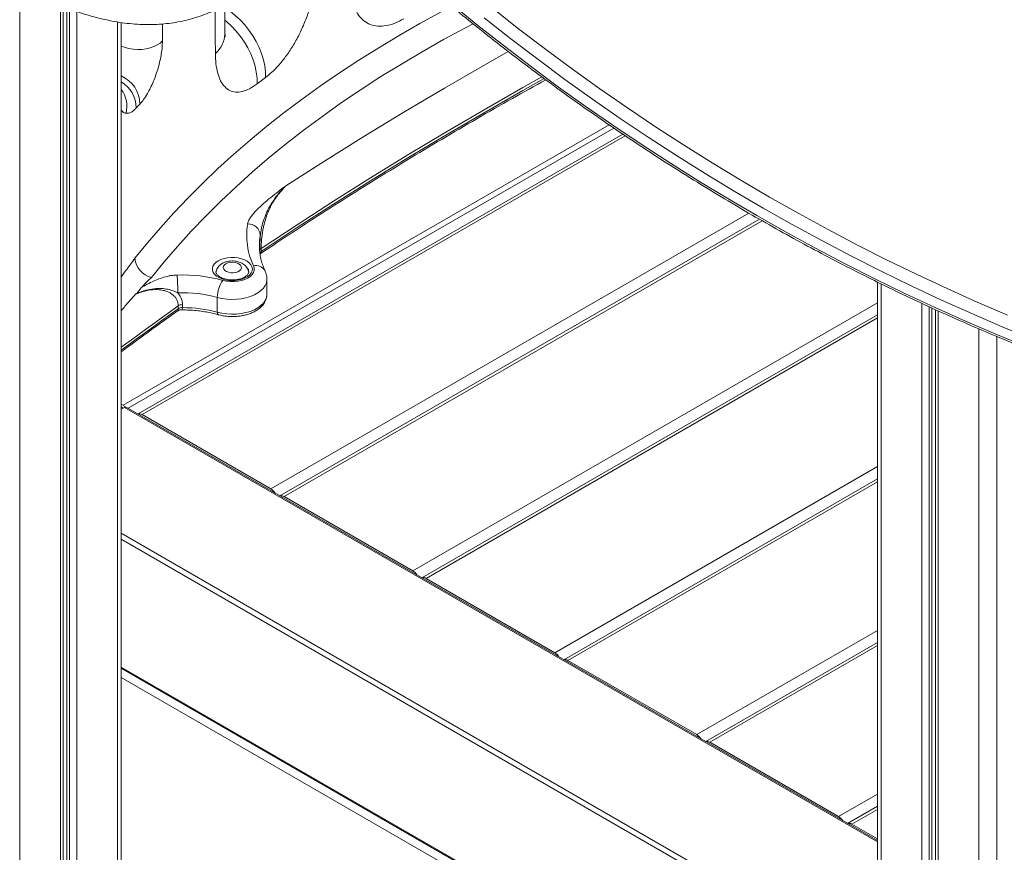
# Model space of a CAD drawing. Units: millimetres. Extents: x -19385 to 611, y -5165 to 3480.
# Drawn here: x -7520 to -6979, y -3400 to -2943 of the extents above; entities that cross this region are included whole.
import ezdxf

# ---------------------------------------------------------------- set-up
doc = ezdxf.new("R2010")
doc.units = ezdxf.units.MM

msp = doc.modelspace()

# ---------------------------------------------------------------- linework, layer by layer
at = {"color": 8, "linetype": 'Continuous', "lineweight": 15}
for p, q in [((-7519.55, -2930.94), (-7519.55, -4625.95)), ((-7497.2, -2934.55), (-7497.2, -3439.6)), ((-7493.73, -2935.94), (-7493.73, -3436.89)), ((-7492.24, -2936.54), (-7492.24, -3436)), ((-7488.15, -2938), (-7488.15, -3434.38)), ((-7465.81, -2943.74), (-7465.81, -3476.67)), ((-7195.83, -3000.24), (-7462.69, -3154.29)), ((-7193.25, -3002.02), (-7459.98, -3156)), ((-7452.26, -3159.5), (-7186.88, -3006.3)), ((-7381.55, -3200.32), (-7119.05, -3048.78)), ((-7374.3, -3204.5), (-7111.76, -3052.94)), ((-7046.38, -3087.65), (-7046.38, -3626.4)), ((-7303.59, -3245.32), (-7048.43, -3098.02)), ((-7024.03, -3098.35), (-7024.03, -3630.22)), ((-7019.95, -3100.23), (-7019.95, -3630.92)), ((-7018.46, -3100.91), (-7018.46, -3631.17)), ((-7014.98, -3102.51), (-7014.98, -3631.77)), ((-7296.34, -3249.51), (-7048.43, -3106.39)), ((-6992.64, -3112.4), (-6992.64, -3635.59)), ((-6982.74, -3116.6), (-6982.74, -3635.75)), ((-7461.98, -3155.52), (-7048.43, -3394.26)), ((-7225.63, -3290.33), (-7048.43, -3188.03)), ((-7218.39, -3294.51), (-7048.43, -3196.4)), ((-7463.76, -3224.71), (-7050.45, -3463.3)), ((-7463.76, -3227.97), (-7051.86, -3465.75)), ((-7147.68, -3335.33), (-7048.43, -3278.04)), ((-7140.43, -3339.52), (-7048.43, -3286.41)), ((-7463.76, -3298.2), (-7051.86, -3535.98)), ((-7053.98, -3540.47), (-7463.76, -3303.91)), ((-7069.72, -3380.34), (-7048.43, -3368.05)), ((-7062.47, -3384.52), (-7048.43, -3376.41))]:
    msp.add_line(p, q, dxfattribs=at)
at = {"color": 7, "linetype": 'Continuous', "lineweight": 15}
for p, q in [((-7495.74, -3438.35), (-7495.74, -2935.13)), ((-7406.83, -2950.42), (-7406.86, -2934.26)), ((-7463.76, -3477.85), (-7463.76, -2944.07)), ((-7384.53, -2974.31), (-7389.12, -2977.76)), ((-7453.53, -2988.86), (-7455.51, -2991)), ((-7188.23, -3005.39), (-7454.55, -3159.13)), ((-7113.23, -3052.1), (-7376.6, -3204.14)), ((-7386.91, -3068.21), (-7386.91, -3069.84)), ((-7383.73, -3093.39), (-7383.73, -3085.23)), ((-7048.43, -3086.64), (-7048.43, -3626.05)), ((-7455.38, -3093.04), (-7455.29, -3092.93)), ((-7410.99, -3095.1), (-7410.99, -3103.27)), ((-7432.44, -3101.34), (-7432.44, -3099.7)), ((-7430.09, -3099.06), (-7430.09, -3100.7)), ((-7016.44, -3101.84), (-7016.44, -3631.52)), ((-7048.43, -3104.7), (-7298.64, -3249.14)), ((-7462.69, -3154.29), (-7463.76, -3153.68)), ((-7462.69, -3155.93), (-7463.76, -3155.31)), ((-7461.98, -3155.52), (-7463.76, -3156.54)), ((-7048.43, -3393.58), (-7460.98, -3155.42)), ((-7381.55, -3200.32), (-7452.26, -3159.5)), ((-7048.43, -3194.71), (-7220.68, -3294.14)), ((-7303.59, -3245.32), (-7374.3, -3204.5)), ((-7225.63, -3290.33), (-7296.34, -3249.51)), ((-7048.43, -3284.71), (-7142.72, -3339.15)), ((-7463.76, -3298.87), (-7051.45, -3536.89)), ((-7147.68, -3335.33), (-7218.39, -3294.51)), ((-7069.72, -3380.34), (-7140.43, -3339.52)), ((-7048.43, -3374.72), (-7064.76, -3384.15)), ((-7048.43, -3392.63), (-7062.47, -3384.52))]:
    msp.add_line(p, q, dxfattribs=at)
at = {"color": 8, "linetype": 'Continuous', "lineweight": 15, "flags": 128}
for points in [[(-7456.22, -3073.61), (-7449.4, -3065.17), (-7442.27, -3056.81), (-7434.82, -3048.54), (-7427.06, -3040.37), (-7418.99, -3032.3), (-7410.62, -3024.34), (-7401.95, -3016.48), (-7392.98, -3008.73), (-7383.72, -3001.09), (-7374.18, -2993.58), (-7364.36, -2986.19), (-7354.26, -2978.92), (-7343.88, -2971.78), (-7333.24, -2964.78), (-7322.34, -2957.91), (-7311.17, -2951.18), (-7299.76, -2944.59), (-7288.1, -2938.14), (-7282.4, -2935.09)], [(-7406.85, -2935.99), (-7403.98, -2937.91), (-7401.15, -2940.14), (-7398.46, -2942.63), (-7395.94, -2945.34), (-7393.61, -2948.25), (-7391.5, -2951.32), (-7389.63, -2954.52), (-7388.03, -2957.81), (-7386.71, -2961.15), (-7385.69, -2964.51), (-7384.98, -2967.85), (-7384.59, -2971.12), (-7384.53, -2974.31)], [(-7260.02, -2935.98), (-7245.47, -2947.44), (-7230.75, -2958.67), (-7215.87, -2969.68), (-7200.83, -2980.46), (-7185.65, -2990.99), (-7170.31, -3001.29), (-7154.83, -3011.34), (-7139.22, -3021.15), (-7123.48, -3030.71), (-7107.62, -3040.01), (-7091.63, -3049.05), (-7075.54, -3057.83), (-7059.34, -3066.35), (-7043.03, -3074.6), (-7026.64, -3082.59), (-7010.15, -3090.29), (-6993.58, -3097.73), (-6976.93, -3104.88)], [(-7270.45, -2944.79), (-7274.69, -2947.01), (-7286.69, -2953.48), (-7298.43, -2960.11), (-7309.91, -2966.89), (-7321.12, -2973.81), (-7332.06, -2980.88), (-7342.72, -2988.09), (-7353.1, -2995.44), (-7363.18, -3002.92), (-7372.98, -3010.53), (-7382.47, -3018.26), (-7391.66, -3026.11), (-7400.54, -3034.09), (-7409.11, -3042.17), (-7417.36, -3050.37), (-7425.29, -3058.67), (-7432.9, -3067.07), (-7440.17, -3075.57), (-7447.11, -3084.16)], [(-7406.83, -2942.84), (-7405.82, -2943.67), (-7403.11, -2946.14), (-7400.58, -2948.84), (-7398.23, -2951.74), (-7396.11, -2954.8), (-7394.23, -2957.99), (-7392.63, -2961.27), (-7391.3, -2964.6), (-7390.28, -2967.96), (-7389.57, -2971.3), (-7389.18, -2974.57), (-7389.12, -2977.76)], [(-7463.76, -2957.03), (-7463.7, -2957.05), (-7461.7, -2957.81), (-7459.51, -2958.38), (-7457.19, -2958.73), (-7454.81, -2958.88), (-7452.42, -2958.8), (-7450.08, -2958.5), (-7447.85, -2958), (-7445.8, -2957.29), (-7443.96, -2956.41), (-7442.4, -2955.37), (-7441.14, -2954.2)], [(-7373.42, -3033.88), (-7352.1, -3020.2), (-7330.47, -3006.68), (-7308.53, -2993.32), (-7286.28, -2980.14), (-7263.74, -2967.12), (-7251.16, -2960.01)], [(-7232.67, -2973.98), (-7243.08, -2979.8), (-7264.44, -2991.98), (-7285.54, -3004.31), (-7306.36, -3016.8), (-7326.92, -3029.43), (-7347.19, -3042.21), (-7367.19, -3055.14), (-7386.91, -3068.21)], [(-7386.91, -3069.84), (-7367.19, -3056.77), (-7347.19, -3043.84), (-7326.92, -3031.06), (-7306.36, -3018.43), (-7285.54, -3005.94), (-7264.44, -2993.61), (-7243.08, -2981.43), (-7231.4, -2974.9)], [(-7383.73, -3085.22), (-7383.73, -3085.52), (-7384, -3087.07), (-7384.64, -3088.59), (-7385.65, -3090.03), (-7387.01, -3091.39), (-7388.68, -3092.61), (-7390.64, -3093.69), (-7392.84, -3094.59), (-7395.25, -3095.31), (-7397.8, -3095.82), (-7400.46, -3096.12), (-7403.16, -3096.19), (-7405.85, -3096.04), (-7408.48, -3095.68), (-7410.99, -3095.1)], [(-7410.99, -3103.27), (-7408.48, -3103.84), (-7405.85, -3104.21), (-7403.16, -3104.36), (-7400.46, -3104.28), (-7397.8, -3103.99), (-7395.25, -3103.47), (-7392.84, -3102.76), (-7390.64, -3101.85), (-7388.68, -3100.78), (-7387.01, -3099.55), (-7385.65, -3098.2), (-7384.64, -3096.75), (-7384, -3095.23), (-7383.73, -3093.68), (-7383.73, -3093.39)], [(-7432.44, -3099.7), (-7436.78, -3102.8), (-7441.1, -3105.91), (-7445.4, -3109.02), (-7449.69, -3112.15), (-7453.96, -3115.27), (-7458.22, -3118.41), (-7462.46, -3121.55), (-7463.76, -3122.52)], [(-7463.76, -3124.15), (-7463.73, -3124.13), (-7459.31, -3120.85), (-7454.87, -3117.58), (-7450.42, -3114.31), (-7445.95, -3111.06), (-7441.47, -3107.81), (-7436.96, -3104.57), (-7432.44, -3101.34)], [(-7410.99, -3103.27), (-7410.97, -3103.71), (-7410.9, -3104.09), (-7410.77, -3104.36), (-7410.61, -3104.54), (-7410.5, -3104.6)]]:
    msp.add_lwpolyline(points, dxfattribs=at)
at = {"color": 7, "linetype": 'Continuous', "lineweight": 15, "flags": 128}
for points in [[(-7282.31, -2933.88), (-7267.86, -2945.62), (-7253.24, -2957.14), (-7238.44, -2968.43), (-7223.49, -2979.49), (-7208.37, -2990.32), (-7193.1, -3000.91), (-7177.69, -3011.26), (-7162.14, -3021.37), (-7146.44, -3031.22), (-7130.62, -3040.83), (-7114.68, -3050.18), (-7098.61, -3059.27), (-7082.44, -3068.09), (-7066.15, -3076.66), (-7049.76, -3084.95), (-7033.28, -3092.97), (-7016.71, -3100.72), (-7000.05, -3108.19), (-6983.32, -3115.38), (-6966.52, -3122.29)], [(-6963.06, -3118.12), (-6979.87, -3111.21), (-6996.6, -3104.02), (-7013.25, -3096.54), (-7029.83, -3088.8), (-7046.31, -3080.77), (-7062.69, -3072.48), (-7078.98, -3063.92), (-7095.16, -3055.09), (-7111.22, -3046), (-7127.17, -3036.65), (-7142.99, -3027.05), (-7158.68, -3017.19), (-7174.24, -3007.09), (-7189.65, -2996.73), (-7204.92, -2986.14), (-7220.03, -2975.31), (-7234.99, -2964.25), (-7249.78, -2952.96), (-7264.4, -2941.44)], [(-7410.5, -3075.02), (-7408.99, -3074.29), (-7407.28, -3073.73), (-7405.41, -3073.35), (-7403.47, -3073.17), (-7401.49, -3073.2), (-7399.56, -3073.43), (-7397.73, -3073.85), (-7396.06, -3074.46), (-7394.61, -3075.23), (-7393.41, -3076.13), (-7392.52, -3077.15), (-7391.95, -3078.24), (-7391.73, -3079.37), (-7391.86, -3080.5), (-7392.34, -3081.61), (-7393.16, -3082.64), (-7394.28, -3083.58), (-7395.68, -3084.38), (-7397.3, -3085.03), (-7399.09, -3085.5), (-7401.01, -3085.78), (-7402.97, -3085.86), (-7404.93, -3085.73), (-7406.82, -3085.4), (-7408.58, -3084.89), (-7410.15, -3084.2), (-7411.48, -3083.36), (-7412.53, -3082.39), (-7413.26, -3081.34), (-7413.66, -3080.22), (-7413.7, -3079.08), (-7413.39, -3077.96), (-7412.74, -3076.88), (-7411.77, -3075.89), (-7410.5, -3075.02)], [(-7406.26, -3076.65), (-7405.18, -3076.18), (-7403.91, -3075.89), (-7402.56, -3075.81), (-7401.21, -3075.94), (-7399.98, -3076.28), (-7398.96, -3076.8), (-7398.21, -3077.45), (-7397.8, -3078.2), (-7397.75, -3078.99), (-7398.07, -3079.75), (-7398.74, -3080.44), (-7399.7, -3080.99), (-7400.89, -3081.38), (-7402.21, -3081.56), (-7403.58, -3081.54), (-7404.87, -3081.3), (-7406.01, -3080.87), (-7406.91, -3080.28), (-7407.49, -3079.57), (-7407.72, -3078.79), (-7407.58, -3078.01), (-7407.08, -3077.28), (-7406.26, -3076.65)], [(-7407.95, -3085.75), (-7405.98, -3086.18), (-7403.92, -3086.4), (-7401.82, -3086.42), (-7399.74, -3086.22), (-7397.76, -3085.82), (-7395.93, -3085.22), (-7394.31, -3084.45), (-7392.95, -3083.53), (-7391.88, -3082.48), (-7391.15, -3081.34), (-7390.78, -3080.15), (-7390.77, -3078.93), (-7391.12, -3077.74)]]:
    msp.add_lwpolyline(points, dxfattribs=at)
at = {"color": 8, "linetype": 'Continuous', "lineweight": 15}
for centre, radius, start, end in [((-7421.49, -2949.89), 14.68, 310.1256, 357.9097), ((-7470.8, -2989.16), 17.28, 0.9952, 65.9211), ((-7472.5, -2991.23), 16.99, 0.7768, 59.0297), ((-7476.03, -2990.17), 15.37, 345.8623, 37.0024), ((-7352.38, -3066.82), 35.49, 170.2293, 180.1353), ((-7408.19, -3081.25), 3.54, 141.9082, 178.3793), ((-7397.23, -3081.23), 3.51, 1.7001, 39.9837), ((-7389.72, -3083.18), 5.62, 28.0634, 104.4867)]:
    msp.add_arc(centre, radius, start, end, dxfattribs=at)
at = {"color": 7, "linetype": 'Continuous', "lineweight": 15}
for centre, radius, start, end in [((-7355.88, -3061.1), 38.97, 170.5213, 205.2753), ((-7394.2, -3061.56), 6.88, 6.4103, 91.0423), ((-7386.17, -3069.49), 1.49, 119.9669, 169.2916), ((-7386.17, -3071.13), 1.49, 119.9669, 169.2916), ((-7444.31, -3072.53), 11.96, 185.1843, 256.4524), ((-7430.27, -3167.78), 85.02, 74.7794, 91.8918), ((-7565.98, -3092.54), 133.26, 359.9914, 4.1878), ((-7330.51, -3199.64), 164.33, 136.2584, 137.8627), ((-7394.56, -3095.28), 16.43, 144.5454, 179.3763), ((-7430.29, -3166.03), 73.51, 74.7794, 91.8918), ((-7430.23, -3103.18), 4.12, 88.0274, 122.4625), ((-7430.23, -3104.82), 4.12, 88.0274, 122.4625), ((-7430.17, -3173.48), 72.78, 74.7256, 89.9368), ((-7464.25, -3156.77), 2.93, 28.4173, 57.8561), ((-7461.4, -3156.34), 1.01, 65.6929, 125.6176), ((-7453.76, -3161.64), 2.62, 55.0323, 107.1625), ((-7385.29, -3206.34), 7.08, 31.9522, 58.1664), ((-7375.8, -3206.65), 2.62, 55.0323, 107.1625), ((-7307.33, -3251.34), 7.08, 31.9522, 58.1664), ((-7297.85, -3251.65), 2.62, 55.0323, 107.1625), ((-7229.37, -3296.35), 7.08, 31.9522, 58.1664), ((-7219.89, -3296.66), 2.62, 55.0323, 107.1625), ((-7151.41, -3341.35), 7.08, 31.9522, 58.1664), ((-7141.93, -3341.66), 2.62, 55.0323, 107.1625), ((-7073.45, -3386.35), 7.08, 31.9522, 58.1664), ((-7063.97, -3386.67), 2.62, 55.0323, 107.1625)]:
    msp.add_arc(centre, radius, start, end, dxfattribs=at)
at = {"color": 8, "linetype": 'Continuous', "lineweight": 15}
for centre, major_axis, ratio, start_param, end_param in [((-6782.68, -38234.42), (-505.14, 177909.32), 0.003035, 1.371062, 1.3712), ((-6782.68, 56076.56), (539.84, 173922.5), 0.002905, 1.917036, 1.917093)]:
    msp.add_ellipse(centre, major_axis=major_axis, ratio=ratio, start_param=start_param, end_param=end_param, dxfattribs=at)
at = {"color": 7, "linetype": 'Continuous', "lineweight": 15}
for points, knots in [([(-7537.5, -2645.32), (-7535.9, -2647.87), (-7531.26, -2655.27), (-7523.4, -2667.43), (-7513.85, -2681.77), (-7504.05, -2695.99), (-7494.03, -2710.1), (-7483.78, -2724.08), (-7473.3, -2737.93), (-7462.6, -2751.65), (-7451.68, -2765.24), (-7440.54, -2778.68), (-7429.2, -2791.98), (-7417.65, -2805.13), (-7405.89, -2818.13), (-7393.94, -2830.97), (-7381.78, -2843.65), (-7369.44, -2856.16), (-7356.91, -2868.51), (-7344.19, -2880.68), (-7331.29, -2892.67), (-7318.22, -2904.48), (-7304.98, -2916.11), (-7291.56, -2927.54), (-7277.99, -2938.79), (-7264.25, -2949.83), (-7250.36, -2960.68), (-7236.32, -2971.33), (-7222.14, -2981.76), (-7207.81, -2991.99), (-7193.35, -3002.01), (-7178.75, -3011.8), (-7164.03, -3021.38), (-7149.19, -3030.74), (-7134.23, -3039.87), (-7119.15, -3048.77), (-7103.97, -3057.44), (-7088.68, -3065.87), (-7073.3, -3074.07), (-7057.82, -3082.03), (-7042.26, -3089.74), (-7026.61, -3097.21), (-7010.88, -3104.44), (-6995.08, -3111.41), (-6979.22, -3118.13), (-6963.28, -3124.6), (-6947.3, -3130.82), (-6931.25, -3136.77), (-6915.16, -3142.46), (-6899.03, -3147.9), (-6882.86, -3153.07), (-6866.66, -3157.97), (-6850.43, -3162.61), (-6834.18, -3166.98), (-6817.92, -3171.08), (-6801.64, -3174.91), (-6785.35, -3178.46), (-6769.07, -3181.74), (-6752.79, -3184.75), (-6736.52, -3187.49), (-6720.26, -3189.94), (-6704.03, -3192.12), (-6687.82, -3194.02), (-6671.64, -3195.65), (-6655.5, -3196.99), (-6639.39, -3198.06), (-6623.34, -3198.84), (-6607.33, -3199.35), (-6591.38, -3199.57), (-6575.5, -3199.51), (-6559.68, -3199.18), (-6543.93, -3198.56), (-6528.26, -3197.67), (-6512.67, -3196.49), (-6497.17, -3195.03), (-6481.76, -3193.3), (-6466.44, -3191.29), (-6451.23, -3189), (-6436.13, -3186.43), (-6421.14, -3183.59), (-6406.26, -3180.47), (-6391.51, -3177.08), (-6376.88, -3173.41), (-6362.38, -3169.47), (-6348.68, -3165.47), (-6339.87, -3162.68), (-6335.79, -3161.39)], [0, 0, 0, 0, 0.006321, 0.018314, 0.030307, 0.042301, 0.054294, 0.066287, 0.07828, 0.090274, 0.102267, 0.11426, 0.126254, 0.138247, 0.15024, 0.162234, 0.174227, 0.18622, 0.198214, 0.210207, 0.2222, 0.234194, 0.246187, 0.25818, 0.270174, 0.282167, 0.29416, 0.306154, 0.318147, 0.33014, 0.342134, 0.354127, 0.366121, 0.378114, 0.390107, 0.402101, 0.414094, 0.426088, 0.438081, 0.450075, 0.462068, 0.474062, 0.486055, 0.498049, 0.510042, 0.522036, 0.534029, 0.546022, 0.558016, 0.570009, 0.582003, 0.593996, 0.605989, 0.617983, 0.629976, 0.641969, 0.653962, 0.665955, 0.677948, 0.689941, 0.701934, 0.713926, 0.725919, 0.737911, 0.749903, 0.761895, 0.773887, 0.785879, 0.79787, 0.809861, 0.821852, 0.833843, 0.845833, 0.857823, 0.869813, 0.881802, 0.893791, 0.90578, 0.917768, 0.929756, 0.941743, 0.95373, 0.965717, 0.977703, 0.989688, 1, 1, 1, 1]), ([(-7357.15, -2917.16), (-7357.23, -2919.25), (-7357.39, -2923.45), (-7358.57, -2930.23), (-7360.42, -2937.16), (-7362.92, -2944.07), (-7365.99, -2950.78), (-7369.51, -2957.11), (-7373.41, -2962.89), (-7377.3, -2967.67), (-7381.04, -2971.52), (-7383.37, -2973.38), (-7384.53, -2974.31)], [0, 0, 0, 0, 0.105645, 0.211282, 0.315968, 0.420637, 0.523769, 0.626885, 0.729242, 0.831591, 0.915794, 1, 1, 1, 1]), ([(-7308.48, -2942), (-7310.17, -2942.88), (-7313.54, -2944.66), (-7318.41, -2945.97), (-7322.94, -2946.2), (-7327.04, -2945.3), (-7330.57, -2943.26), (-7333.49, -2940.16), (-7335.69, -2936.07), (-7336.97, -2931.67), (-7337.6, -2927.41), (-7337.67, -2924.77), (-7337.71, -2923.45)], [0, 0, 0, 0, 0.105021, 0.21005, 0.316089, 0.422151, 0.529898, 0.63767, 0.747193, 0.856731, 0.928365, 1, 1, 1, 1]), ([(-7511.42, -2927.82), (-7510.82, -2928.14), (-7508.25, -2929.5), (-7503.71, -2931.71), (-7497.81, -2934.35), (-7491.94, -2936.7), (-7486.1, -2938.78), (-7480.3, -2940.57), (-7474.54, -2942.07), (-7468.85, -2943.29), (-7463.22, -2944.21), (-7457.66, -2944.84), (-7452.19, -2945.17), (-7446.81, -2945.21), (-7441.54, -2944.95), (-7436.38, -2944.41), (-7431.34, -2943.56), (-7426.42, -2942.44), (-7421.64, -2941.01), (-7417.03, -2939.34), (-7414.09, -2938), (-7412.64, -2937.33)], [0, 0, 0, 0, 0.0167846, 0.0719137, 0.1270496, 0.1821794, 0.2372959, 0.2923902, 0.3474518, 0.4024683, 0.4574264, 0.5123113, 0.5671083, 0.6218029, 0.6763825, 0.7308372, 0.7851616, 0.8393558, 0.8934263, 0.9473863, 1, 1, 1, 1]), ([(-7406.68, -2951.84), (-7406.68, -2951.84), (-7406.68, -2951.85), (-7406.72, -2951.53), (-7406.77, -2951), (-7406.78, -2950.47), (-7406.78, -2950.25)], [0, 0, 0, 0, 0.1861343, 0.4830902, 0.7841442, 1, 1, 1, 1]), ([(-7441.14, -2954.2), (-7441.17, -2955.32), (-7441.23, -2957.56), (-7441.7, -2961.26), (-7442.44, -2965.07), (-7443.43, -2968.93), (-7444.65, -2972.73), (-7446.08, -2976.45), (-7447.67, -2979.97), (-7449.49, -2983.36), (-7451.47, -2986.46), (-7452.84, -2988.06), (-7453.53, -2988.86)], [0, 0, 0, 0, 0.094785, 0.18957, 0.2839, 0.378241, 0.473496, 0.568769, 0.668439, 0.76813, 0.884053, 1, 1, 1, 1]), ([(-7389.12, -2977.76), (-7390.53, -2978.72), (-7393.34, -2980.66), (-7397.33, -2982.13), (-7400.99, -2982.46), (-7404.27, -2981.58), (-7407.04, -2979.48), (-7409.27, -2976.26), (-7410.86, -2971.97), (-7411.85, -2966.92), (-7411.97, -2963), (-7412.03, -2961.11)], [0, 0, 0, 0, 0.109833, 0.219683, 0.330683, 0.441703, 0.554681, 0.667675, 0.780928, 0.894185, 1, 1, 1, 1]), ([(-7387.52, -3071.21), (-7385.27, -3069.7), (-7377.05, -3064.19), (-7362.67, -3054.74), (-7344.3, -3042.93), (-7325.69, -3031.24), (-7306.85, -3019.68), (-7287.79, -3008.24), (-7268.49, -2996.93), (-7249.44, -2986), (-7236.72, -2978.91), (-7230.59, -2975.49)], [0, 0, 0, 0, 0.045269, 0.165672, 0.286076, 0.406479, 0.526883, 0.647286, 0.76769, 0.888094, 1, 1, 1, 1]), ([(-7455.51, -2991), (-7456.12, -2991.62), (-7457.37, -2992.86), (-7459.31, -2993.98), (-7460.48, -2993.94), (-7461.13, -2993.92)], [0, 0, 0, 0, 0.300794, 0.610551, 1, 1, 1, 1]), ([(-7394.32, -3054.68), (-7394.13, -3053.99), (-7393.74, -3052.59), (-7392.02, -3050.01), (-7389.4, -3046.96), (-7385.71, -3043.51), (-7381.66, -3040.19), (-7377.93, -3037.3), (-7375.21, -3035.21), (-7373.85, -3034.2), (-7373.44, -3033.9), (-7373.42, -3033.88)], [0, 0, 0, 0, 0.086864, 0.173995, 0.340336, 0.507203, 0.674654, 0.841794, 0.952639, 0.997458, 1, 1, 1, 1]), ([(-7373.42, -3033.88), (-7373.44, -3033.9), (-7373.78, -3034.23), (-7374.9, -3035.36), (-7376.36, -3036.94), (-7378.5, -3039.5), (-7380.79, -3042.63), (-7383.17, -3046.75), (-7385.03, -3051.07), (-7386.52, -3055.59), (-7387.08, -3059.04), (-7387.36, -3060.79)], [0, 0, 0, 0, 0.002669, 0.049504, 0.165463, 0.228758, 0.400327, 0.573052, 0.712769, 0.854456, 1, 1, 1, 1]), ([(-7373.42, -3033.88), (-7374.49, -3035.02), (-7376.99, -3037.69), (-7379.73, -3041.54), (-7381.87, -3045.37), (-7383.31, -3048.53), (-7384.55, -3052.04), (-7385.45, -3055.43), (-7386.06, -3058.56), (-7386.41, -3060.93), (-7386.65, -3063.09), (-7386.83, -3065.24), (-7386.91, -3067), (-7386.91, -3067.99), (-7386.91, -3068.21)], [0, 0, 0, 0, 0.141687, 0.333482, 0.430532, 0.528112, 0.626761, 0.727118, 0.785663, 0.845526, 0.884146, 0.923774, 0.983766, 1, 1, 1, 1]), ([(-7387.63, -3069.22), (-7387.63, -3068.62), (-7387.62, -3067.41), (-7387.58, -3065.35), (-7387.5, -3063.21), (-7387.42, -3061.69), (-7387.36, -3060.88), (-7387.36, -3060.79)], [0, 0, 0, 0, 0.237615, 0.484875, 0.723953, 0.969436, 1, 1, 1, 1]), ([(-7384.76, -3080.54), (-7384.98, -3080.05), (-7385.64, -3078.56), (-7386.51, -3076.06), (-7387.29, -3073.05), (-7387.73, -3070), (-7387.92, -3067.95), (-7387.87, -3066.91), (-7387.87, -3066.89)], [0, 0, 0, 0, 0.108491, 0.326976, 0.547336, 0.770616, 0.996505, 1, 1, 1, 1]), ([(-7393.77, -3081.33), (-7393.84, -3080.92), (-7393.98, -3080.08), (-7394.55, -3078.92), (-7395.33, -3077.88), (-7396.33, -3076.98), (-7397.54, -3076.22), (-7398.96, -3075.62), (-7400.54, -3075.23), (-7402.22, -3075.05), (-7403.93, -3075.09), (-7405.62, -3075.37), (-7407.07, -3075.84), (-7408.23, -3076.41), (-7409.23, -3077.07), (-7410.15, -3077.9), (-7410.95, -3078.99), (-7411.46, -3080.07), (-7411.59, -3080.81), (-7411.64, -3081.13)], [0, 0, 0, 0, 0.054633, 0.110234, 0.166138, 0.224022, 0.285231, 0.35004, 0.417105, 0.484475, 0.552067, 0.62053, 0.690639, 0.740896, 0.784069, 0.845007, 0.902817, 0.958723, 1, 1, 1, 1]), ([(-7452.37, -3089.39), (-7452.36, -3089.38), (-7451.16, -3088.7), (-7448.7, -3087.39), (-7445.05, -3085.68), (-7441.35, -3084.27), (-7438.15, -3083.41), (-7435.35, -3082.94), (-7433.84, -3082.85), (-7433.08, -3082.81)], [0, 0, 0, 0, 0.002131, 0.220188, 0.439209, 0.618507, 0.801167, 0.899654, 1, 1, 1, 1]), ([(-7393.73, -3081.14), (-7393.75, -3081.33), (-7393.77, -3081.7), (-7394.1, -3082.33), (-7394.65, -3082.99), (-7395.49, -3083.65), (-7396.6, -3084.28), (-7397.93, -3084.8), (-7399.43, -3085.19), (-7401.06, -3085.44), (-7402.75, -3085.52), (-7404.45, -3085.43), (-7406.08, -3085.18), (-7407.59, -3084.78), (-7408.91, -3084.25), (-7410, -3083.63), (-7410.83, -3082.96), (-7411.38, -3082.3), (-7411.65, -3081.68), (-7411.76, -3081.34), (-7411.73, -3081.15), (-7411.72, -3081.15)], [0, 0, 0, 0, 0.063774, 0.118187, 0.170006, 0.225246, 0.279859, 0.334594, 0.389797, 0.445453, 0.501412, 0.557484, 0.613436, 0.669035, 0.724095, 0.778491, 0.832287, 0.885983, 0.940638, 0.999411, 1, 1, 1, 1]), ([(-7383.77, -3085.22), (-7383.76, -3084.92), (-7383.73, -3084.01), (-7384.03, -3082.51), (-7384.44, -3081.26), (-7384.72, -3080.63), (-7384.76, -3080.54)], [0, 0, 0, 0, 0.184725, 0.567527, 0.941158, 1, 1, 1, 1]), ([(-7449.23, -3086.02), (-7448.55, -3085.42), (-7447.84, -3084.8), (-7447.13, -3084.18), (-7447.11, -3084.16)], [0, 0, 0, 0, 0.967715, 1, 1, 1, 1]), ([(-7432.44, -3099.7), (-7432.48, -3099.16), (-7432.55, -3098.04), (-7433.15, -3096.46), (-7434.07, -3094.98), (-7435.33, -3093.69), (-7436.88, -3092.6), (-7438.91, -3091.65), (-7441.42, -3090.99), (-7444.78, -3090.71), (-7448.62, -3091.07), (-7452.53, -3092.03), (-7454.89, -3092.97), (-7455.95, -3093.4)], [0, 0, 0, 0, 0.061106, 0.124412, 0.186775, 0.251098, 0.317509, 0.385515, 0.483029, 0.583137, 0.728228, 0.876546, 1, 1, 1, 1]), ([(-7455.95, -3093.4), (-7455.95, -3093.39), (-7455.76, -3093.27), (-7455.57, -3093.16), (-7455.38, -3093.04)], [0, 0, 0, 0, 0.040242, 1, 1, 1, 1]), ([(-7455.29, -3092.93), (-7454.72, -3092.19), (-7453.76, -3090.95), (-7452.77, -3089.83), (-7452.37, -3089.39)], [0, 0, 0, 0, 0.599316, 1, 1, 1, 1]), ([(-7432.72, -3092.56), (-7433.58, -3092.19), (-7435.45, -3091.38), (-7438.38, -3090.56), (-7441.96, -3090.09), (-7445.98, -3090.25), (-7450.65, -3091.15), (-7453.63, -3092.29), (-7455.29, -3092.93)], [0, 0, 0, 0, 0.115093, 0.250708, 0.388571, 0.573633, 0.762696, 1, 1, 1, 1]), ([(-7432.72, -3092.56), (-7432.09, -3093.39), (-7431.03, -3094.78), (-7430.23, -3097.04), (-7430.14, -3098.38), (-7430.09, -3099.06)], [0, 0, 0, 0, 0.424428, 0.707328, 1, 1, 1, 1]), ([(-7410.5, -3104.6), (-7410.09, -3104.7), (-7408.93, -3105.01), (-7406.93, -3105.37), (-7404.51, -3105.61), (-7402.06, -3105.65), (-7399.61, -3105.5), (-7397.22, -3105.16), (-7394.9, -3104.62), (-7392.71, -3103.89), (-7390.67, -3102.98), (-7388.81, -3101.89), (-7387.18, -3100.62), (-7385.83, -3099.19), (-7384.78, -3097.63), (-7384.09, -3095.98), (-7383.74, -3094.57), (-7383.76, -3093.72), (-7383.77, -3093.44)], [0, 0, 0, 0, 0.035777, 0.102549, 0.169152, 0.23567, 0.302213, 0.36887, 0.435757, 0.502993, 0.570678, 0.638843, 0.707324, 0.775437, 0.842222, 0.906779, 0.968875, 1, 1, 1, 1]), ([(-7463.76, -3125.07), (-7462.45, -3124.1), (-7455.53, -3118.95), (-7445.16, -3111.37), (-7435.99, -3104.81), (-7432.57, -3102.37)], [0, 0, 0, 0, 0.127351, 0.675105, 1, 1, 1, 1]), ([(-7432.56, -3102.39), (-7432.44, -3102.3), (-7432.12, -3102.06), (-7431.61, -3101.94), (-7431.38, -3101.97), (-7431.38, -3101.97)], [0, 0, 0, 0, 0.34956, 0.982282, 1, 1, 1, 1]), ([(-7431.38, -3101.97), (-7431.29, -3101.97), (-7429.95, -3101.94), (-7427.34, -3102), (-7423.6, -3102.23), (-7419.91, -3102.64), (-7416.29, -3103.22), (-7413.15, -3103.89), (-7411.26, -3104.39), (-7410.5, -3104.6)], [0, 0, 0, 0, 0.012616, 0.186744, 0.360886, 0.534954, 0.708906, 0.882696, 1, 1, 1, 1])]:
    msp.add_open_spline(points, degree=3, knots=knots, dxfattribs=at)
at = {"color": 8, "linetype": 'Continuous', "lineweight": 15}
for points, knots in [([(-7461.13, -2993.92), (-7461.73, -2993.75), (-7462.71, -2993.47), (-7463.47, -2992.51), (-7463.76, -2992.15)], [0, 0, 0, 0, 0.622136, 1, 1, 1, 1]), ([(-7386.91, -3069.84), (-7386.91, -3069.86), (-7386.92, -3070.15), (-7387.04, -3070.64), (-7387.39, -3070.98), (-7387.53, -3071.12)], [0, 0, 0, 0, 0.042679, 0.600735, 1, 1, 1, 1]), ([(-7463.76, -3084), (-7462.77, -3082.54), (-7460.33, -3078.94), (-7457.76, -3075.6), (-7456.22, -3073.61)], [0, 0, 0, 0, 0.402774, 1, 1, 1, 1]), ([(-7455.95, -3093.4), (-7457.9, -3095.54), (-7460.54, -3098.45), (-7463.08, -3101.59), (-7463.76, -3102.42)], [0, 0, 0, 0, 0.73596, 1, 1, 1, 1]), ([(-7432.58, -3102.36), (-7432.57, -3102.36), (-7432.53, -3102.34), (-7432.5, -3102.21), (-7432.46, -3101.89), (-7432.45, -3101.65), (-7432.44, -3101.37), (-7432.44, -3101.34)], [0, 0, 0, 0, 0.0665045, 0.5176204, 0.5537109, 0.9438227, 1, 1, 1, 1]), ([(-7430.09, -3100.7), (-7430.09, -3100.73), (-7430.09, -3100.97), (-7430.16, -3101.23), (-7430.38, -3101.61), (-7430.67, -3101.83), (-7431.05, -3101.96), (-7431.28, -3101.94), (-7431.38, -3101.92)], [0, 0, 0, 0, 0.040781, 0.276127, 0.351788, 0.682938, 0.849838, 1, 1, 1, 1])]:
    msp.add_open_spline(points, degree=3, knots=knots, dxfattribs=at)

doc.saveas('drawing.dxf')
